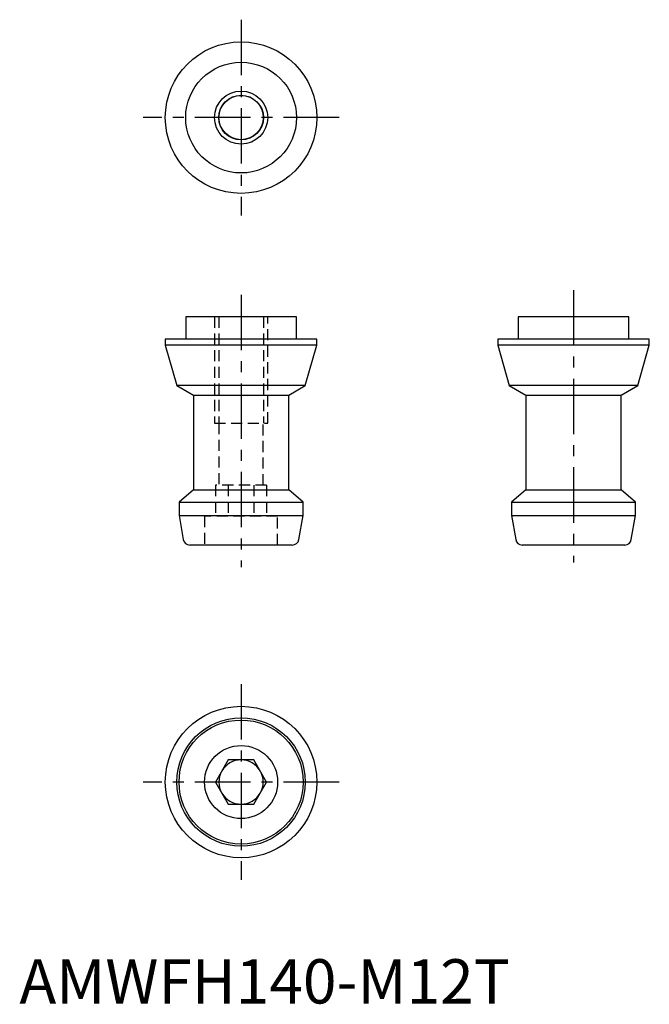
# Model space of a CAD drawing. Extents: x 0 to 142, y 0 to 222.
import ezdxf

# ---------------------------------------------------------------- set-up
doc = ezdxf.new("R2010")
doc.units = 0
doc.header["$LTSCALE"] = 10
doc.linetypes.add('CENTER', pattern=[2, 1.25, -0.25, 0.25, -0.25])
doc.linetypes.add('HIDDEN', pattern=[0.375, 0.25, -0.125])
doc.layers.get('0').update_dxf_attribs({"linetype": 'CONTINUOUS'})
for name, color, linetype in [('1', 1, 'CENTER'), ('2', 2, 'HIDDEN'), ('3', 3, 'CONTINUOUS')]:
    doc.layers.add(name, color=color, linetype=linetype)
doc.styles.add('STANDARD1', font='txt')

msp = doc.modelspace()

# ---------------------------------------------------------------- linework, layer by layer
for p, q in [((37.5, 155), (37.5, 150)), ((62.5, 155), (37.5, 155)), ((62.5, 150), (62.5, 155)), ((112.5, 155), (112.5, 150)), ((137.5, 155), (112.5, 155)), ((137.5, 150), (137.5, 155)), ((32.9, 150), (32.9, 148.61)), ((67.1, 150), (32.9, 150)), ((67.1, 148.61), (67.1, 150)), ((107.9, 150), (107.9, 148.61)), ((142.1, 150), (107.9, 150)), ((142.1, 148.61), (142.1, 150)), ((32.9, 148.61), (35.51, 139.5)), ((67.1, 148.61), (32.9, 148.61)), ((64.49, 139.5), (67.1, 148.61)), ((107.9, 148.61), (110.51, 139.5)), ((142.1, 148.61), (107.9, 148.61)), ((139.49, 139.5), (142.1, 148.61)), ((35.51, 139.5), (39.25, 137.34)), ((64.49, 139.5), (35.51, 139.5)), ((60.75, 137.34), (64.49, 139.5)), ((110.51, 139.5), (114.25, 137.34)), ((139.49, 139.5), (110.51, 139.5)), ((135.75, 137.34), (139.49, 139.5)), ((39.25, 137.34), (39.25, 115.93)), ((39.25, 137.34), (50, 137.34)), ((50, 137.34), (60.75, 137.34)), ((60.75, 115.93), (60.75, 137.34)), ((114.25, 137.34), (114.25, 115.93)), ((114.25, 137.34), (135.75, 137.34)), ((135.75, 115.93), (135.75, 137.34)), ((39.25, 115.93), (36, 113.2)), ((39.25, 115.93), (50, 115.93)), ((50, 115.93), (60.75, 115.93)), ((64, 113.2), (60.75, 115.93)), ((114.25, 115.93), (111, 113.2)), ((114.25, 115.93), (135.75, 115.93)), ((139, 113.2), (135.75, 115.93)), ((36, 113.2), (36, 110.2)), ((36, 113.2), (50, 113.2)), ((50, 113.2), (64, 113.2)), ((64, 110.2), (64, 113.2)), ((111, 113.2), (111, 110.2)), ((111, 113.2), (139, 113.2)), ((139, 110.2), (139, 113.2)), ((36, 110.2), (36.96, 104.74)), ((36, 110.2), (50, 110.2)), ((50, 110.2), (64, 110.2)), ((63.04, 104.74), (64, 110.2)), ((111, 110.2), (111.96, 104.74)), ((111, 110.2), (139, 110.2)), ((138.04, 104.74), (139, 110.2)), ((50, 103.5), (38.44, 103.5)), ((61.56, 103.5), (50, 103.5)), ((136.56, 103.5), (113.44, 103.5)), ((47.11, 55), (44.23, 50)), ((52.89, 55), (47.11, 55)), ((55.77, 50), (52.89, 55)), ((44.23, 50), (47.11, 45)), ((52.89, 45), (55.77, 50)), ((47.11, 45), (52.89, 45))]:
    msp.add_line(p, q)
for centre, radius in [((50, 200), 17.1), ((50, 200), 12.5), ((50, 200), 5.05), ((50, 200), 5), ((50, 50), 17.1), ((50, 50), 14.49), ((50, 50), 14), ((50, 50), 8.25)]:
    msp.add_circle(centre, radius)
for centre, radius, start, end in [((38.44, 105), 1.5, 190, 270), ((61.56, 105), 1.5, 270, 350), ((113.44, 105), 1.5, 190, 270), ((136.56, 105), 1.5, 270, 350), ((50, 50), 5, 90, 150), ((50, 50), 5, 30, 90), ((50, 50), 5, 150, 210), ((50, 50), 5, 330, 30), ((50, 50), 5, 210, 270), ((50, 50), 5, 270, 330)]:
    msp.add_arc(centre, radius, start, end)
at = {"layer": '1'}
for p, q in [((50, 222.1), (50, 177.9)), ((72.1, 200), (27.9, 200)), ((125, 161.05), (125, 99.55)), ((50, 160), (50, 98.5)), ((50, 72.1), (50, 27.9)), ((72.1, 50), (27.9, 50))]:
    msp.add_line(p, q, dxfattribs=at)
at = {"layer": '2'}
for p, q in [((44, 155), (44, 131)), ((44.95, 155), (44.95, 131)), ((55.05, 155), (55.05, 131)), ((56, 131), (56, 155)), ((44, 131), (56, 131)), ((45, 131), (45, 117)), ((55, 117), (55, 131)), ((55.77, 117), (44.23, 117)), ((44.23, 117), (44.23, 110)), ((47.11, 117), (47.11, 110)), ((52.89, 117), (52.89, 110)), ((55.77, 117), (55.77, 110)), ((41.75, 110), (41.75, 103.5)), ((58.25, 110), (41.75, 110)), ((58.25, 103.5), (58.25, 110))]:
    msp.add_line(p, q, dxfattribs=at)
at = {"layer": '3'}
msp.add_circle((50, 200), 6, dxfattribs=at)

# ---------------------------------------------------------------- texts
at = {"color": 3, "style": 'STANDARD1'}
msp.add_text('AMWFH140-M12T', height=10, dxfattribs=at).set_placement((0, 0))

doc.saveas('drawing.dxf')
